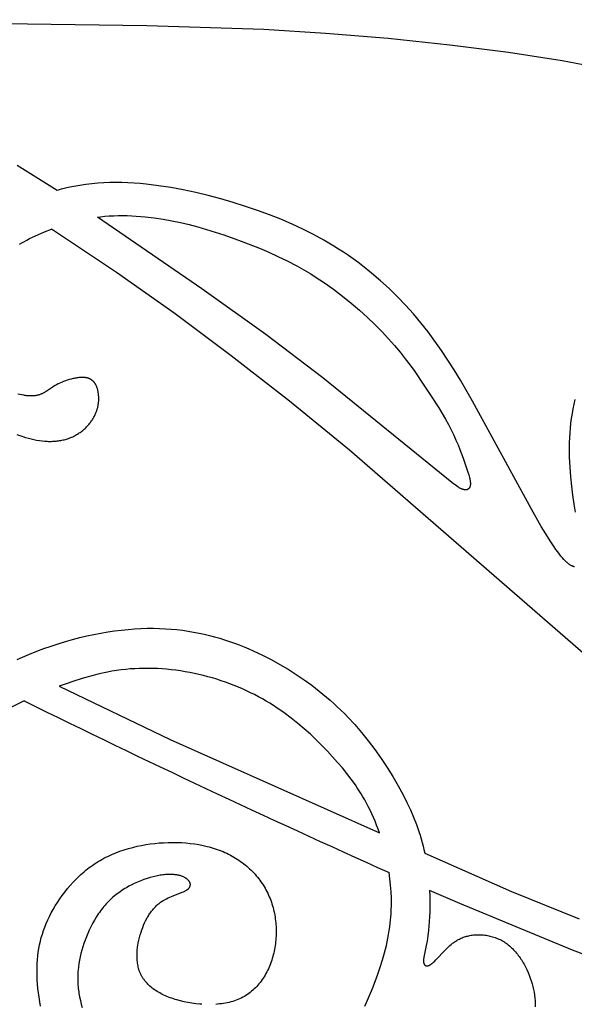
# Model space of a CAD drawing. Extents: x -219 to 223, y -201 to 283.
# Drawn here: x -82 to -62, y -84 to -47 of the extents above; entities that cross this region are included whole.
import ezdxf

# ---------------------------------------------------------------- set-up
doc = ezdxf.new("R2010")
doc.units = 0
doc.header["$MEASUREMENT"] = 0
doc.layers.add('LAYER_1', color=18, linetype='CONTINUOUS')

msp = doc.modelspace()

# ---------------------------------------------------------------- linework, layer by layer
at = {"layer": 'LAYER_1', "color": 5}
for points in [[(-92.75, -46.928), (-77.618, -47.142), (-73.256, -47.28), (-70.955, -47.424), (-68.62, -47.619), (-66.324, -47.86), (-64.141, -48.14), (-62.132, -48.453), (-60.308, -48.791)], [(-80.953, -53.285), (-82.44, -52.353)], [(-61.683, -67.306), (-61.691, -67.303), (-61.7, -67.301), (-61.708, -67.298), (-61.717, -67.295), (-61.725, -67.292), (-61.734, -67.289), (-61.743, -67.286), (-61.752, -67.282), (-61.761, -67.278), (-61.77, -67.274), (-61.779, -67.27), (-61.789, -67.265), (-61.808, -67.255), (-61.827, -67.244), (-61.847, -67.231), (-61.867, -67.218), (-61.888, -67.203), (-61.909, -67.187), (-61.931, -67.169), (-61.953, -67.151), (-61.976, -67.13), (-62, -67.108), (-62.024, -67.085), (-62.049, -67.06), (-62.074, -67.033), (-62.127, -66.974), (-62.183, -66.908), (-62.242, -66.834), (-62.304, -66.752), (-62.37, -66.661), (-62.438, -66.561), (-62.586, -66.338), (-62.745, -66.084), (-62.915, -65.802), (-63.284, -65.163), (-65.475, -61.14), (-65.93, -60.353), (-66.16, -59.975), (-66.394, -59.607), (-66.633, -59.247), (-66.879, -58.896), (-67.135, -58.553), (-67.401, -58.217), (-67.679, -57.887), (-67.97, -57.565), (-68.271, -57.251), (-68.583, -56.946), (-68.906, -56.651), (-69.238, -56.367), (-69.578, -56.095), (-69.752, -55.964), (-69.927, -55.836), (-70.104, -55.712), (-70.284, -55.59), (-70.465, -55.473), (-70.649, -55.358), (-71.022, -55.137), (-71.406, -54.928), (-71.799, -54.73), (-72.203, -54.542), (-72.618, -54.364), (-73.045, -54.194), (-73.484, -54.033), (-73.934, -53.88), (-74.392, -53.736), (-74.855, -53.602), (-75.322, -53.48), (-75.791, -53.369), (-76.259, -53.27), (-76.723, -53.184), (-77.183, -53.112), (-77.638, -53.056), (-77.864, -53.034), (-78.09, -53.017), (-78.315, -53.004), (-78.539, -52.996), (-78.764, -52.994), (-78.987, -52.997), (-79.211, -53.005), (-79.435, -53.019), (-79.659, -53.04), (-79.883, -53.066), (-80.107, -53.1), (-80.332, -53.139), (-80.487, -53.171), (-80.643, -53.206), (-80.798, -53.244), (-80.953, -53.285)], [(-82.357, -55.294), (-82.268, -55.241), (-82.175, -55.187), (-82.079, -55.135), (-81.979, -55.083), (-81.875, -55.031), (-81.654, -54.928), (-81.419, -54.827), (-81.168, -54.728)], [(-58.518, -72.981), (-70.066, -62.963), (-72.297, -61.136), (-74.465, -59.443), (-76.556, -57.882), (-78.739, -56.341), (-81.168, -54.728)], [(-82.452, -62.375), (-82.345, -62.416), (-82.238, -62.454), (-82.132, -62.488), (-82.027, -62.519), (-81.922, -62.546), (-81.819, -62.569), (-81.717, -62.589), (-81.615, -62.605), (-81.516, -62.618), (-81.417, -62.627), (-81.369, -62.631), (-81.32, -62.633), (-81.272, -62.634), (-81.225, -62.635), (-81.178, -62.634), (-81.131, -62.633), (-81.085, -62.631), (-81.039, -62.628), (-80.994, -62.624), (-80.949, -62.619), (-80.904, -62.614), (-80.86, -62.607), (-80.817, -62.6), (-80.774, -62.591), (-80.731, -62.582), (-80.689, -62.572), (-80.648, -62.561), (-80.607, -62.549), (-80.566, -62.536), (-80.527, -62.523), (-80.487, -62.508), (-80.449, -62.493), (-80.411, -62.477), (-80.373, -62.46), (-80.336, -62.442), (-80.3, -62.424), (-80.264, -62.404), (-80.229, -62.384), (-80.195, -62.364), (-80.161, -62.342), (-80.128, -62.32), (-80.095, -62.298), (-80.064, -62.275), (-80.033, -62.251), (-80.002, -62.227), (-79.972, -62.202), (-79.943, -62.177), (-79.915, -62.151), (-79.888, -62.125), (-79.861, -62.098), (-79.835, -62.071), (-79.809, -62.044), (-79.785, -62.016), (-79.761, -61.988), (-79.738, -61.96), (-79.715, -61.932), (-79.694, -61.903), (-79.673, -61.874), (-79.653, -61.845), (-79.634, -61.816), (-79.615, -61.786), (-79.598, -61.756), (-79.581, -61.727), (-79.565, -61.697), (-79.55, -61.667), (-79.536, -61.637), (-79.523, -61.607), (-79.51, -61.577), (-79.498, -61.547), (-79.487, -61.517), (-79.476, -61.487), (-79.467, -61.457), (-79.458, -61.427), (-79.449, -61.397), (-79.442, -61.367), (-79.435, -61.337), (-79.429, -61.308), (-79.423, -61.278), (-79.419, -61.248), (-79.415, -61.219), (-79.411, -61.189), (-79.408, -61.16), (-79.406, -61.131), (-79.404, -61.102), (-79.403, -61.073), (-79.403, -61.045), (-79.403, -61.016), (-79.404, -60.988), (-79.405, -60.96), (-79.407, -60.933), (-79.409, -60.905), (-79.412, -60.878), (-79.415, -60.851), (-79.419, -60.824), (-79.424, -60.798), (-79.429, -60.771), (-79.434, -60.746), (-79.44, -60.72), (-79.447, -60.695), (-79.454, -60.67), (-79.462, -60.646), (-79.47, -60.622), (-79.479, -60.599), (-79.489, -60.576), (-79.499, -60.554), (-79.504, -60.543), (-79.51, -60.533), (-79.516, -60.522), (-79.522, -60.511), (-79.528, -60.501), (-79.534, -60.491), (-79.54, -60.481), (-79.547, -60.471), (-79.554, -60.462), (-79.561, -60.452), (-79.568, -60.443), (-79.575, -60.434), (-79.583, -60.425), (-79.591, -60.416), (-79.599, -60.408), (-79.607, -60.399), (-79.615, -60.391), (-79.624, -60.383), (-79.632, -60.375), (-79.641, -60.368), (-79.65, -60.361), (-79.66, -60.353), (-79.669, -60.347), (-79.679, -60.34), (-79.689, -60.333), (-79.699, -60.327), (-79.71, -60.321), (-79.72, -60.315), (-79.731, -60.31), (-79.742, -60.304), (-79.754, -60.299), (-79.765, -60.294), (-79.777, -60.29), (-79.789, -60.285), (-79.801, -60.281), (-79.814, -60.278), (-79.826, -60.274), (-79.839, -60.271), (-79.852, -60.268), (-79.866, -60.265), (-79.88, -60.262), (-79.894, -60.26), (-79.908, -60.258), (-79.922, -60.257), (-79.937, -60.255), (-79.952, -60.254), (-79.967, -60.253), (-79.982, -60.252), (-80.013, -60.252), (-80.045, -60.252), (-80.078, -60.254), (-80.112, -60.256), (-80.146, -60.26), (-80.18, -60.264), (-80.215, -60.269), (-80.25, -60.275), (-80.286, -60.281), (-80.322, -60.289), (-80.358, -60.297), (-80.431, -60.315), (-80.503, -60.335), (-80.576, -60.358), (-80.648, -60.383), (-80.718, -60.409), (-80.786, -60.437), (-80.853, -60.467), (-80.916, -60.497), (-80.976, -60.528), (-81.033, -60.559), (-81.087, -60.591), (-81.137, -60.622), (-81.364, -60.772), (-81.407, -60.799), (-81.429, -60.812), (-81.451, -60.825), (-81.473, -60.836), (-81.495, -60.848), (-81.517, -60.859), (-81.54, -60.869), (-81.564, -60.879), (-81.587, -60.888), (-81.612, -60.897), (-81.636, -60.905), (-81.662, -60.912), (-81.688, -60.918), (-81.715, -60.924), (-81.743, -60.929), (-81.771, -60.933), (-81.801, -60.937), (-81.831, -60.939), (-81.862, -60.941), (-81.893, -60.942), (-81.925, -60.942), (-81.958, -60.942), (-81.992, -60.941), (-82.025, -60.939), (-82.06, -60.936), (-82.095, -60.933), (-82.13, -60.929), (-82.165, -60.924), (-82.201, -60.918), (-82.274, -60.905), (-82.347, -60.89), (-82.42, -60.872)], [(-61.664, -61.076), (-61.703, -61.251), (-61.739, -61.426), (-61.77, -61.602), (-61.797, -61.78), (-61.821, -61.958), (-61.84, -62.137), (-61.855, -62.317), (-61.866, -62.498), (-61.873, -62.68), (-61.877, -62.863), (-61.876, -63.046), (-61.873, -63.229), (-61.857, -63.593), (-61.83, -63.953), (-61.793, -64.303), (-61.75, -64.643), (-61.7, -64.968), (-61.647, -65.276)], [(-82.449, -70.764), (-82.246, -70.672), (-81.981, -70.559), (-81.715, -70.452), (-81.448, -70.352), (-81.18, -70.258), (-80.913, -70.17), (-80.645, -70.088), (-80.378, -70.013), (-80.112, -69.944), (-79.847, -69.882), (-79.585, -69.825), (-79.324, -69.775), (-79.066, -69.731), (-78.811, -69.694), (-78.56, -69.662), (-78.312, -69.637), (-78.069, -69.618), (-77.83, -69.605), (-77.596, -69.598), (-77.366, -69.597), (-77.141, -69.602), (-76.919, -69.612), (-76.702, -69.627), (-76.488, -69.647), (-76.278, -69.672), (-76.071, -69.702), (-75.868, -69.736), (-75.668, -69.775), (-75.471, -69.818), (-75.277, -69.865), (-75.086, -69.915), (-74.898, -69.97), (-74.712, -70.027), (-74.528, -70.088), (-74.347, -70.152), (-74.168, -70.219), (-73.991, -70.289), (-73.817, -70.362), (-73.645, -70.437), (-73.308, -70.596), (-72.98, -70.764), (-72.66, -70.941), (-72.35, -71.125), (-72.048, -71.317), (-71.754, -71.515), (-71.467, -71.72), (-71.188, -71.934), (-70.914, -72.159), (-70.779, -72.275), (-70.646, -72.395), (-70.514, -72.518), (-70.382, -72.644), (-70.252, -72.774), (-70.123, -72.907), (-69.866, -73.186), (-69.612, -73.482), (-69.362, -73.792), (-69.119, -74.113), (-68.883, -74.444), (-68.657, -74.782), (-68.443, -75.123), (-68.242, -75.465), (-68.058, -75.806), (-67.919, -76.083), (-67.792, -76.357), (-67.675, -76.629), (-67.57, -76.9), (-67.476, -77.17), (-67.433, -77.304), (-67.393, -77.439), (-67.355, -77.573), (-67.319, -77.707), (-67.287, -77.842), (-67.256, -77.976)], [(-68.946, -77.22), (-68.998, -77.073), (-69.053, -76.928), (-69.11, -76.785), (-69.169, -76.644), (-69.23, -76.506), (-69.294, -76.369), (-69.36, -76.236), (-69.428, -76.106), (-69.493, -75.988), (-69.559, -75.872), (-69.627, -75.758), (-69.697, -75.647), (-69.769, -75.537), (-69.843, -75.429), (-69.996, -75.216), (-70.157, -75.007), (-70.326, -74.8), (-70.503, -74.594), (-70.689, -74.386), (-70.883, -74.177), (-71.087, -73.966), (-71.299, -73.756), (-71.519, -73.546), (-71.749, -73.339), (-71.987, -73.137), (-72.234, -72.939), (-72.489, -72.748), (-72.621, -72.656), (-72.754, -72.566), (-72.889, -72.477), (-73.027, -72.391), (-73.166, -72.307), (-73.308, -72.225), (-73.452, -72.146), (-73.598, -72.069), (-73.746, -71.995), (-73.896, -71.923), (-74.048, -71.854), (-74.202, -71.787), (-74.358, -71.723), (-74.516, -71.662), (-74.675, -71.603), (-74.837, -71.548), (-75.001, -71.496), (-75.166, -71.446), (-75.333, -71.4), (-75.501, -71.356), (-75.671, -71.316), (-75.841, -71.279), (-76.012, -71.245), (-76.184, -71.214), (-76.356, -71.186), (-76.529, -71.162), (-76.701, -71.142), (-76.874, -71.124), (-77.046, -71.11), (-77.217, -71.1), (-77.388, -71.093), (-77.558, -71.09), (-77.727, -71.09), (-77.895, -71.094), (-78.063, -71.102), (-78.231, -71.113), (-78.4, -71.129), (-78.569, -71.148), (-78.739, -71.172), (-78.91, -71.199), (-79.083, -71.231), (-79.258, -71.267), (-79.435, -71.307), (-79.615, -71.352), (-79.798, -71.401), (-79.984, -71.455), (-80.368, -71.576), (-80.621, -71.663), (-80.881, -71.758)], [(-80.881, -71.758), (-76.744, -73.744), (-68.945, -77.22)], [(-82.182, -72.305), (-82.601, -72.504), (-83.025, -72.718), (-83.453, -72.946), (-83.884, -73.186), (-84.347, -73.459), (-84.81, -73.746), (-85.271, -74.045), (-85.729, -74.355), (-86.183, -74.674), (-86.632, -75.002), (-87.508, -75.676), (-88.354, -76.368), (-89.18, -77.079), (-93.46, -80.888), (-94.39, -81.657), (-95.346, -82.405), (-96.325, -83.122), (-96.822, -83.467), (-97.324, -83.801)], [(-81.57, -83.675), (-81.6, -83.508), (-81.627, -83.341), (-81.649, -83.176), (-81.667, -83.013), (-81.681, -82.851), (-81.692, -82.693), (-81.698, -82.537), (-81.701, -82.384), (-81.7, -82.234), (-81.694, -82.087), (-81.685, -81.943), (-81.672, -81.802), (-81.655, -81.662), (-81.633, -81.524), (-81.607, -81.388), (-81.577, -81.253), (-81.543, -81.12), (-81.504, -80.987), (-81.46, -80.856), (-81.412, -80.724), (-81.359, -80.593), (-81.302, -80.462), (-81.24, -80.331), (-81.173, -80.199), (-81.101, -80.067), (-81.024, -79.936), (-80.943, -79.805), (-80.857, -79.675), (-80.767, -79.546), (-80.672, -79.42), (-80.573, -79.295), (-80.47, -79.173), (-80.362, -79.053), (-80.25, -78.937), (-80.134, -78.824), (-80.074, -78.77), (-80.014, -78.716), (-79.952, -78.663), (-79.89, -78.611), (-79.826, -78.561), (-79.762, -78.512), (-79.696, -78.464), (-79.63, -78.417), (-79.563, -78.372), (-79.494, -78.328), (-79.425, -78.285), (-79.355, -78.244), (-79.284, -78.204), (-79.212, -78.165), (-79.14, -78.128), (-79.067, -78.092), (-78.993, -78.057), (-78.918, -78.023), (-78.767, -77.96), (-78.613, -77.902), (-78.457, -77.849), (-78.299, -77.8), (-78.139, -77.757), (-77.977, -77.718), (-77.814, -77.684), (-77.65, -77.655), (-77.485, -77.63), (-77.319, -77.609), (-77.153, -77.594), (-76.986, -77.582), (-76.82, -77.575), (-76.653, -77.572), (-76.487, -77.575), (-76.322, -77.581), (-76.158, -77.593), (-75.995, -77.609), (-75.834, -77.63), (-75.675, -77.656), (-75.518, -77.686), (-75.363, -77.722), (-75.287, -77.742), (-75.211, -77.763), (-75.136, -77.785), (-75.062, -77.809), (-74.988, -77.834), (-74.916, -77.86), (-74.844, -77.888), (-74.773, -77.917), (-74.703, -77.947), (-74.634, -77.979), (-74.566, -78.012), (-74.5, -78.046), (-74.434, -78.082), (-74.369, -78.119), (-74.305, -78.157), (-74.242, -78.196), (-74.181, -78.237), (-74.12, -78.279), (-74.061, -78.322), (-74.003, -78.366), (-73.946, -78.412), (-73.89, -78.458), (-73.835, -78.506), (-73.782, -78.555), (-73.73, -78.605), (-73.679, -78.656), (-73.629, -78.708), (-73.581, -78.761), (-73.534, -78.815), (-73.488, -78.869), (-73.444, -78.925), (-73.401, -78.982), (-73.359, -79.04), (-73.319, -79.098), (-73.28, -79.158), (-73.243, -79.218), (-73.207, -79.279), (-73.172, -79.341), (-73.139, -79.404), (-73.108, -79.468), (-73.078, -79.532), (-73.049, -79.597), (-73.022, -79.663), (-72.997, -79.729), (-72.973, -79.796), (-72.95, -79.864), (-72.93, -79.932), (-72.91, -80), (-72.892, -80.07), (-72.876, -80.139), (-72.861, -80.209), (-72.848, -80.279), (-72.836, -80.35), (-72.826, -80.421), (-72.817, -80.492), (-72.809, -80.563), (-72.803, -80.634), (-72.799, -80.706), (-72.796, -80.777), (-72.794, -80.849), (-72.794, -80.92), (-72.795, -80.992), (-72.798, -81.063), (-72.802, -81.134), (-72.807, -81.205), (-72.814, -81.276), (-72.822, -81.346), (-72.832, -81.416), (-72.843, -81.486), (-72.856, -81.555), (-72.87, -81.624), (-72.885, -81.692), (-72.901, -81.76), (-72.919, -81.827), (-72.939, -81.893), (-72.959, -81.959), (-72.981, -82.024), (-73.005, -82.089), (-73.029, -82.153), (-73.055, -82.216), (-73.083, -82.278), (-73.112, -82.339), (-73.142, -82.399), (-73.173, -82.458), (-73.206, -82.516), (-73.241, -82.573), (-73.276, -82.629), (-73.313, -82.684), (-73.352, -82.738), (-73.392, -82.79), (-73.433, -82.841), (-73.475, -82.891), (-73.519, -82.939), (-73.565, -82.986), (-73.611, -83.032), (-73.659, -83.076), (-73.709, -83.118), (-73.76, -83.159), (-73.812, -83.198), (-73.866, -83.236), (-73.921, -83.272), (-73.977, -83.306), (-74.035, -83.338), (-74.094, -83.369), (-74.155, -83.398), (-74.216, -83.425), (-74.28, -83.449), (-74.345, -83.472), (-74.411, -83.493), (-74.478, -83.513), (-74.546, -83.53), (-74.615, -83.546), (-74.685, -83.56), (-74.756, -83.572), (-74.828, -83.582), (-74.9, -83.591), (-74.973, -83.599), (-75.047, -83.604)], [(-67.256, -77.976), (-64.02, -79.397), (-61.502, -80.413)], [(-75.567, -83.603), (-75.642, -83.597), (-75.79, -83.582), (-75.936, -83.562), (-76.08, -83.538), (-76.221, -83.51), (-76.359, -83.477), (-76.492, -83.441), (-76.556, -83.421), (-76.62, -83.401), (-76.682, -83.38), (-76.743, -83.358), (-76.803, -83.335), (-76.861, -83.311), (-76.918, -83.287), (-76.974, -83.262), (-77.028, -83.235), (-77.081, -83.208), (-77.133, -83.18), (-77.183, -83.152), (-77.232, -83.122), (-77.279, -83.092), (-77.325, -83.061), (-77.37, -83.029), (-77.413, -82.996), (-77.454, -82.962), (-77.494, -82.928), (-77.532, -82.893), (-77.569, -82.857), (-77.605, -82.82), (-77.639, -82.782), (-77.671, -82.744), (-77.686, -82.724), (-77.702, -82.704), (-77.716, -82.684), (-77.731, -82.664), (-77.745, -82.644), (-77.758, -82.623), (-77.771, -82.603), (-77.784, -82.582), (-77.796, -82.561), (-77.808, -82.539), (-77.819, -82.518), (-77.83, -82.496), (-77.841, -82.474), (-77.851, -82.452), (-77.861, -82.43), (-77.87, -82.407), (-77.879, -82.384), (-77.888, -82.362), (-77.896, -82.338), (-77.904, -82.315), (-77.911, -82.292), (-77.918, -82.268), (-77.93, -82.22), (-77.941, -82.172), (-77.951, -82.123), (-77.959, -82.074), (-77.965, -82.024), (-77.97, -81.974), (-77.974, -81.924), (-77.977, -81.873), (-77.978, -81.822), (-77.978, -81.771), (-77.977, -81.719), (-77.974, -81.668), (-77.971, -81.616), (-77.966, -81.565), (-77.961, -81.513), (-77.954, -81.462), (-77.947, -81.411), (-77.929, -81.309), (-77.908, -81.208), (-77.884, -81.109), (-77.857, -81.012), (-77.828, -80.917), (-77.797, -80.825), (-77.765, -80.737), (-77.73, -80.651), (-77.694, -80.568), (-77.656, -80.489), (-77.616, -80.412), (-77.596, -80.375), (-77.575, -80.339), (-77.554, -80.304), (-77.532, -80.269), (-77.51, -80.235), (-77.487, -80.202), (-77.464, -80.17), (-77.441, -80.138), (-77.417, -80.108), (-77.392, -80.078), (-77.368, -80.048), (-77.342, -80.02), (-77.317, -79.992), (-77.291, -79.966), (-77.264, -79.94), (-77.238, -79.914), (-77.21, -79.89), (-77.182, -79.866), (-77.154, -79.843), (-77.126, -79.821), (-77.097, -79.8), (-77.067, -79.779), (-77.038, -79.76), (-77.007, -79.741), (-76.977, -79.722), (-76.946, -79.705), (-76.915, -79.688), (-76.883, -79.672), (-76.821, -79.641), (-76.757, -79.612), (-76.694, -79.585), (-76.291, -79.429), (-76.243, -79.408), (-76.221, -79.398), (-76.199, -79.387), (-76.178, -79.377), (-76.159, -79.366), (-76.14, -79.355), (-76.132, -79.349), (-76.123, -79.343), (-76.115, -79.338), (-76.107, -79.332), (-76.099, -79.326), (-76.092, -79.32), (-76.084, -79.314), (-76.077, -79.308), (-76.071, -79.302), (-76.064, -79.296), (-76.058, -79.29), (-76.052, -79.284), (-76.047, -79.278), (-76.041, -79.272), (-76.036, -79.265), (-76.032, -79.259), (-76.027, -79.253), (-76.023, -79.246), (-76.019, -79.24), (-76.015, -79.234), (-76.012, -79.227), (-76.008, -79.221), (-76.005, -79.215), (-76.004, -79.211), (-76.003, -79.208), (-76.001, -79.205), (-76, -79.202), (-75.999, -79.198), (-75.998, -79.195), (-75.997, -79.192), (-75.996, -79.189), (-75.995, -79.185), (-75.994, -79.182), (-75.994, -79.179), (-75.993, -79.176), (-75.992, -79.172), (-75.992, -79.169), (-75.991, -79.166), (-75.991, -79.162), (-75.99, -79.159), (-75.99, -79.156), (-75.99, -79.153), (-75.99, -79.149), (-75.99, -79.146), (-75.99, -79.143), (-75.99, -79.139), (-75.99, -79.136), (-75.99, -79.133), (-75.99, -79.13), (-75.99, -79.126), (-75.991, -79.123), (-75.991, -79.12), (-75.992, -79.116), (-75.992, -79.113), (-75.993, -79.11), (-75.993, -79.106), (-75.994, -79.103), (-75.995, -79.1), (-75.996, -79.097), (-75.997, -79.093), (-75.997, -79.09), (-76, -79.083), (-76.002, -79.077), (-76.005, -79.07), (-76.007, -79.064), (-76.01, -79.057), (-76.014, -79.05), (-76.017, -79.044), (-76.021, -79.037), (-76.025, -79.031), (-76.03, -79.024), (-76.034, -79.018), (-76.039, -79.011), (-76.044, -79.005), (-76.049, -78.999), (-76.055, -78.992), (-76.061, -78.986), (-76.067, -78.979), (-76.073, -78.973), (-76.079, -78.967), (-76.086, -78.96), (-76.093, -78.954), (-76.1, -78.948), (-76.108, -78.942), (-76.115, -78.936), (-76.123, -78.93), (-76.132, -78.923), (-76.14, -78.917), (-76.149, -78.911), (-76.158, -78.906), (-76.167, -78.9), (-76.186, -78.888), (-76.206, -78.877), (-76.227, -78.866), (-76.249, -78.856), (-76.272, -78.846), (-76.296, -78.836), (-76.322, -78.827), (-76.348, -78.819), (-76.375, -78.81), (-76.404, -78.803), (-76.433, -78.796), (-76.464, -78.79), (-76.496, -78.784), (-76.529, -78.779), (-76.563, -78.774), (-76.598, -78.771), (-76.634, -78.768), (-76.672, -78.766), (-76.711, -78.765), (-76.75, -78.765), (-76.791, -78.765), (-76.834, -78.767), (-76.877, -78.769), (-76.922, -78.773), (-76.968, -78.777), (-77.015, -78.783), (-77.063, -78.789), (-77.113, -78.797), (-77.164, -78.806), (-77.269, -78.827), (-77.378, -78.853), (-77.49, -78.884), (-77.604, -78.918), (-77.721, -78.958), (-77.84, -79.002), (-77.959, -79.051), (-78.079, -79.105), (-78.198, -79.164), (-78.257, -79.195), (-78.317, -79.227), (-78.375, -79.26), (-78.434, -79.295), (-78.491, -79.331), (-78.549, -79.368), (-78.605, -79.407), (-78.661, -79.446), (-78.716, -79.487), (-78.77, -79.529), (-78.824, -79.572), (-78.876, -79.617), (-78.927, -79.663), (-78.977, -79.71), (-79.026, -79.758), (-79.074, -79.808), (-79.121, -79.858), (-79.167, -79.909), (-79.211, -79.962), (-79.255, -80.015), (-79.298, -80.07), (-79.339, -80.125), (-79.38, -80.181), (-79.419, -80.238), (-79.458, -80.295), (-79.495, -80.353), (-79.567, -80.471), (-79.635, -80.591), (-79.698, -80.713), (-79.758, -80.837), (-79.814, -80.961), (-79.866, -81.086), (-79.914, -81.212), (-79.959, -81.337), (-79.999, -81.462), (-80.036, -81.586), (-80.069, -81.71), (-80.098, -81.833), (-80.124, -81.956), (-80.145, -82.079), (-80.162, -82.202), (-80.175, -82.325), (-80.18, -82.386), (-80.184, -82.448), (-80.186, -82.51), (-80.188, -82.572), (-80.188, -82.634), (-80.188, -82.696), (-80.186, -82.758), (-80.183, -82.821), (-80.179, -82.883), (-80.173, -82.946), (-80.167, -83.01), (-80.159, -83.073), (-80.151, -83.137), (-80.141, -83.201), (-80.117, -83.33), (-80.088, -83.461), (-80.055, -83.593), (-80.016, -83.727)], [(-69.493, -83.668), (-69.432, -83.539), (-69.316, -83.278), (-69.209, -83.016), (-69.108, -82.751), (-69.011, -82.486), (-68.92, -82.22), (-68.835, -81.952), (-68.757, -81.683), (-68.688, -81.411), (-68.656, -81.274), (-68.628, -81.136), (-68.602, -80.998), (-68.578, -80.859), (-68.558, -80.719), (-68.54, -80.578), (-68.528, -80.463), (-68.518, -80.347), (-68.51, -80.231), (-68.505, -80.115), (-68.499, -79.88), (-68.501, -79.644), (-68.511, -79.408), (-68.528, -79.171), (-68.552, -78.934), (-68.584, -78.697)], [(-67.08, -79.363), (-67.072, -79.57), (-67.069, -79.773), (-67.069, -79.971), (-67.073, -80.162), (-67.08, -80.346), (-67.09, -80.521), (-67.102, -80.687), (-67.117, -80.842), (-67.143, -81.058), (-67.172, -81.249), (-67.202, -81.417), (-67.289, -81.844), (-67.296, -81.888), (-67.299, -81.908), (-67.301, -81.928), (-67.303, -81.947), (-67.304, -81.965), (-67.304, -81.982), (-67.304, -81.99), (-67.304, -81.998), (-67.304, -82.006), (-67.303, -82.013), (-67.303, -82.021), (-67.302, -82.028), (-67.301, -82.035), (-67.3, -82.042), (-67.299, -82.049), (-67.298, -82.055), (-67.296, -82.062), (-67.295, -82.068), (-67.293, -82.074), (-67.291, -82.079), (-67.289, -82.085), (-67.287, -82.09), (-67.285, -82.095), (-67.283, -82.1), (-67.28, -82.105), (-67.279, -82.108), (-67.278, -82.11), (-67.277, -82.112), (-67.275, -82.114), (-67.274, -82.116), (-67.273, -82.119), (-67.271, -82.121), (-67.27, -82.123), (-67.268, -82.125), (-67.267, -82.127), (-67.265, -82.128), (-67.264, -82.13), (-67.262, -82.132), (-67.261, -82.134), (-67.259, -82.135), (-67.257, -82.137), (-67.256, -82.139), (-67.254, -82.14), (-67.252, -82.142), (-67.251, -82.143), (-67.249, -82.145), (-67.247, -82.146), (-67.245, -82.148), (-67.243, -82.149), (-67.242, -82.15), (-67.24, -82.151), (-67.238, -82.153), (-67.236, -82.154), (-67.234, -82.155), (-67.232, -82.156), (-67.23, -82.157), (-67.228, -82.158), (-67.226, -82.159), (-67.224, -82.16), (-67.222, -82.161), (-67.22, -82.161), (-67.218, -82.162), (-67.216, -82.163), (-67.214, -82.164), (-67.211, -82.164), (-67.209, -82.165), (-67.207, -82.165), (-67.205, -82.166), (-67.203, -82.166), (-67.2, -82.167), (-67.198, -82.167), (-67.196, -82.168), (-67.194, -82.168), (-67.191, -82.168), (-67.189, -82.168), (-67.184, -82.169), (-67.18, -82.169), (-67.175, -82.169), (-67.17, -82.169), (-67.165, -82.169), (-67.16, -82.168), (-67.155, -82.168), (-67.15, -82.167), (-67.145, -82.166), (-67.139, -82.165), (-67.134, -82.164), (-67.129, -82.162), (-67.124, -82.161), (-67.118, -82.159), (-67.113, -82.158), (-67.108, -82.156), (-67.102, -82.154), (-67.097, -82.151), (-67.091, -82.149), (-67.086, -82.147), (-67.08, -82.144), (-67.074, -82.141), (-67.063, -82.135), (-67.052, -82.129), (-67.04, -82.122), (-67.028, -82.114), (-67.016, -82.106), (-67.004, -82.097), (-66.992, -82.088), (-66.979, -82.078), (-66.953, -82.057), (-66.927, -82.033), (-66.899, -82.008), (-66.842, -81.951), (-66.779, -81.886), (-66.559, -81.647), (-66.473, -81.556), (-66.427, -81.51), (-66.378, -81.463), (-66.327, -81.418), (-66.274, -81.372), (-66.246, -81.35), (-66.218, -81.328), (-66.189, -81.307), (-66.16, -81.286), (-66.129, -81.265), (-66.098, -81.245), (-66.066, -81.225), (-66.033, -81.206), (-66, -81.188), (-65.966, -81.17), (-65.931, -81.153), (-65.895, -81.137), (-65.858, -81.122), (-65.82, -81.107), (-65.782, -81.093), (-65.742, -81.081), (-65.702, -81.069), (-65.661, -81.059), (-65.619, -81.049), (-65.576, -81.04), (-65.532, -81.033), (-65.488, -81.026), (-65.443, -81.021), (-65.398, -81.017), (-65.352, -81.014), (-65.305, -81.012), (-65.259, -81.011), (-65.211, -81.012), (-65.164, -81.013), (-65.116, -81.016), (-65.068, -81.02), (-65.02, -81.026), (-64.972, -81.032), (-64.923, -81.04), (-64.875, -81.049), (-64.827, -81.06), (-64.779, -81.072), (-64.731, -81.085), (-64.683, -81.1), (-64.635, -81.116), (-64.588, -81.133), (-64.541, -81.152), (-64.495, -81.172), (-64.449, -81.194), (-64.403, -81.217), (-64.358, -81.242), (-64.314, -81.268), (-64.27, -81.296), (-64.227, -81.325), (-64.185, -81.356), (-64.144, -81.388), (-64.103, -81.422), (-64.063, -81.457), (-64.023, -81.493), (-63.985, -81.53), (-63.947, -81.569), (-63.91, -81.609), (-63.874, -81.65), (-63.838, -81.692), (-63.804, -81.735), (-63.77, -81.779), (-63.737, -81.824), (-63.705, -81.87), (-63.673, -81.916), (-63.643, -81.963), (-63.613, -82.012), (-63.584, -82.06), (-63.556, -82.11), (-63.529, -82.159), (-63.503, -82.21), (-63.453, -82.312), (-63.406, -82.416), (-63.363, -82.52), (-63.324, -82.626), (-63.289, -82.731), (-63.257, -82.837), (-63.23, -82.943), (-63.206, -83.049), (-63.185, -83.155), (-63.169, -83.262), (-63.155, -83.37), (-63.146, -83.479), (-63.14, -83.589), (-63.138, -83.7)], [(-57.944, -83.026), (-61.755, -81.583), (-65.952, -79.851), (-67.08, -79.363)]]:
    msp.add_lwpolyline(points, dxfattribs=at)
msp.add_lwpolyline([(-79.448, -54.281), (-79.339, -54.267), (-79.175, -54.25), (-79.01, -54.237), (-78.844, -54.229), (-78.678, -54.224), (-78.511, -54.223), (-78.344, -54.225), (-78.176, -54.231), (-78.009, -54.24), (-77.841, -54.253), (-77.673, -54.268), (-77.339, -54.307), (-77.007, -54.357), (-76.678, -54.417), (-76.353, -54.485), (-76.031, -54.561), (-75.711, -54.645), (-75.391, -54.737), (-75.07, -54.837), (-74.748, -54.944), (-74.091, -55.179), (-73.415, -55.444), (-73.071, -55.59), (-72.725, -55.746), (-72.377, -55.914), (-72.028, -56.095), (-71.68, -56.29), (-71.507, -56.394), (-71.334, -56.501), (-71.162, -56.613), (-70.991, -56.728), (-70.652, -56.969), (-70.321, -57.221), (-69.999, -57.481), (-69.688, -57.747), (-69.391, -58.015), (-69.111, -58.284), (-68.849, -58.549), (-68.606, -58.809), (-68.382, -59.064), (-68.175, -59.314), (-67.981, -59.559), (-67.801, -59.8), (-67.63, -60.037), (-67.312, -60.499), (-67.014, -60.949), (-66.738, -61.385), (-66.61, -61.597), (-66.489, -61.805), (-66.377, -62.008), (-66.274, -62.206), (-66.179, -62.4), (-66.094, -62.588), (-66.017, -62.769), (-65.947, -62.942), (-65.828, -63.264), (-65.651, -63.781), (-65.619, -63.883), (-65.606, -63.93), (-65.593, -63.975), (-65.583, -64.018), (-65.574, -64.058), (-65.57, -64.078), (-65.567, -64.097), (-65.564, -64.116), (-65.561, -64.134), (-65.56, -64.151), (-65.558, -64.168), (-65.557, -64.185), (-65.557, -64.201), (-65.557, -64.217), (-65.557, -64.225), (-65.557, -64.233), (-65.558, -64.24), (-65.558, -64.248), (-65.559, -64.255), (-65.56, -64.262), (-65.561, -64.269), (-65.562, -64.276), (-65.563, -64.283), (-65.565, -64.29), (-65.566, -64.297), (-65.568, -64.304), (-65.57, -64.31), (-65.572, -64.317), (-65.574, -64.323), (-65.576, -64.329), (-65.579, -64.335), (-65.581, -64.341), (-65.584, -64.347), (-65.587, -64.353), (-65.59, -64.358), (-65.593, -64.363), (-65.596, -64.369), (-65.6, -64.374), (-65.602, -64.376), (-65.603, -64.379), (-65.605, -64.381), (-65.607, -64.383), (-65.609, -64.386), (-65.611, -64.388), (-65.613, -64.39), (-65.615, -64.392), (-65.617, -64.394), (-65.619, -64.397), (-65.621, -64.399), (-65.624, -64.401), (-65.626, -64.403), (-65.628, -64.404), (-65.63, -64.406), (-65.633, -64.408), (-65.635, -64.41), (-65.638, -64.412), (-65.64, -64.413), (-65.642, -64.415), (-65.645, -64.417), (-65.648, -64.418), (-65.65, -64.42), (-65.653, -64.421), (-65.656, -64.423), (-65.658, -64.424), (-65.661, -64.425), (-65.664, -64.427), (-65.667, -64.428), (-65.67, -64.429), (-65.673, -64.43), (-65.676, -64.431), (-65.679, -64.432), (-65.682, -64.433), (-65.685, -64.434), (-65.688, -64.435), (-65.691, -64.436), (-65.694, -64.436), (-65.697, -64.437), (-65.701, -64.438), (-65.704, -64.438), (-65.707, -64.439), (-65.711, -64.439), (-65.714, -64.44), (-65.721, -64.44), (-65.728, -64.441), (-65.736, -64.441), (-65.743, -64.441), (-65.751, -64.44), (-65.759, -64.44), (-65.767, -64.439), (-65.775, -64.438), (-65.783, -64.437), (-65.792, -64.435), (-65.801, -64.433), (-65.809, -64.431), (-65.818, -64.429), (-65.828, -64.426), (-65.837, -64.423), (-65.847, -64.42), (-65.856, -64.417), (-65.866, -64.413), (-65.876, -64.409), (-65.886, -64.404), (-65.907, -64.395), (-65.929, -64.384), (-65.951, -64.372), (-65.975, -64.359), (-65.998, -64.344), (-66.023, -64.329), (-66.075, -64.294), (-66.129, -64.255), (-66.187, -64.211), (-66.248, -64.163), (-71.052, -60.274), (-73.175, -58.655), (-75.557, -56.95)], close=True, dxfattribs=at)
msp.add_arc((104.282, 306.68), 422.372, 243.80245, 245.84081, dxfattribs=at)

doc.saveas('drawing.dxf')
